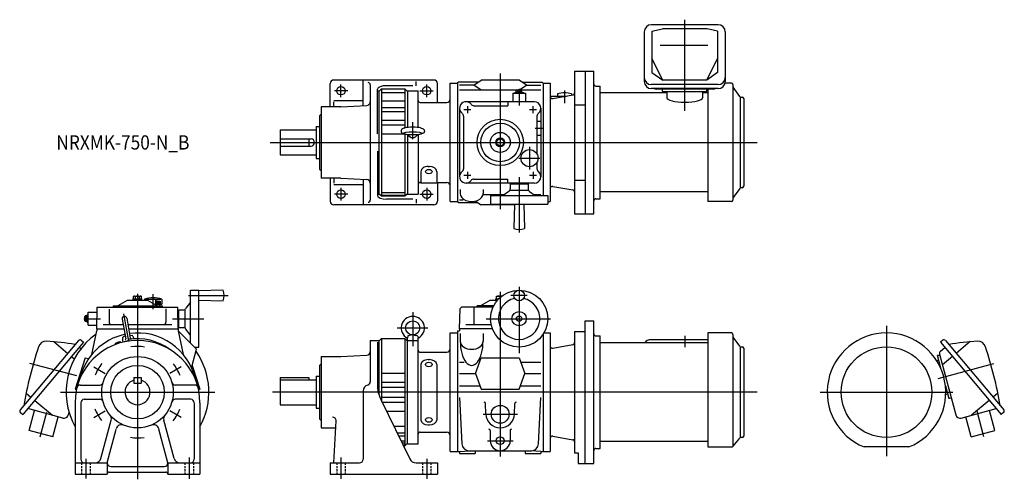
# Model space of a CAD drawing. Units: millimetres. Extents: x -165 to 1214, y -122 to 522.
import ezdxf

# ---------------------------------------------------------------- set-up
doc = ezdxf.new("R2010")
doc.units = ezdxf.units.MM
doc.linetypes.add('DASHED', pattern=[4.5, 3, -1.5])
doc.styles.get("Standard").update_dxf_attribs({"font": 'ROMANS', "bigfont": 'EXTFONT'})

msp = doc.modelspace()

# ---------------------------------------------------------------- linework, layer by layer
at = {"color": 7, "linetype": 'Continuous'}
for p, q in [((813.2, 515), (719.8, 515)), ((709.8, 505), (709.8, 435.5)), ((720.5, 506), (735.3, 509.4)), ((720.5, 506), (720.5, 447.8)), ((797.7, 509.4), (735.3, 509.4)), ((812.5, 506), (797.7, 509.4)), ((812.5, 506), (812.5, 447.8)), ((823.2, 505), (823.2, 435.5)), ((798.8, 485.8), (732.2, 485.8)), ((735.7, 437.4), (720.5, 467.6)), ((797.3, 437.4), (812.5, 467.6)), ((612, 450), (627, 450)), ((612, 450), (612, 250)), ((627, 450), (639, 450)), ((627, 450), (627, 250)), ((639, 250), (639, 450)), ((720.5, 447.8), (735.7, 437.4)), ((812.5, 447.8), (797.3, 437.4)), ((270, 400), (270, 432.5)), ((415, 437.5), (275, 437.5)), ((316, 401.6), (316, 437.5)), ((326, 430.9), (326, 269.1)), ((385.6, 429.5), (348.9, 429.5)), ((390.2, 429.5), (390.2, 435.3)), ((420, 406.4), (420, 432.5)), ((438, 433), (448, 433)), ((438, 267), (438, 433)), ((448, 433), (449.3, 434.3)), ((448, 433), (448, 267)), ((476.7, 434.3), (449.3, 434.3)), ((471, 430.4), (451, 430.4)), ((471, 430.4), (481.5, 437.5)), ((481.5, 423.3), (471, 430.4)), ((534.5, 437.5), (481.5, 437.5)), ((545, 430.4), (534.5, 437.5)), ((535.6, 424), (545, 430.4)), ((539.3, 434.3), (566.7, 434.3)), ((545, 430.4), (565, 430.4)), ((566.7, 434.3), (568, 433)), ((568, 433), (578, 433)), ((568, 433), (568, 275.5)), ((578, 433), (578, 267)), ((642, 428.9), (648, 428.9)), ((648, 271.1), (648, 428.9)), ((813.2, 431), (719.8, 431)), ((797.3, 437.4), (735.7, 437.4)), ((832, 433), (822.9, 433)), ((834, 431), (834, 269)), ((336, 362.1), (336, 424.5)), ((336, 422.5), (338, 422.5)), ((341.5, 425), (338, 421.5)), ((338, 422.5), (338, 277.5)), ((341.5, 425), (341.5, 275)), ((341.5, 425), (374.5, 425)), ((341.5, 420.1), (374.5, 420.1)), ((374.5, 425), (374.5, 370.2)), ((374.5, 425), (378, 421.5)), ((378, 422.5), (393, 422.5)), ((378, 422.5), (378, 370.9)), ((393, 370.9), (393, 422.5)), ((530, 423.3), (451, 423.3)), ((525.5, 419), (543.5, 419)), ((525.5, 419), (525.5, 407)), ((528.5, 419.8), (528.5, 419)), ((528.5, 419.8), (540.5, 419.8)), ((530.5, 420.8), (530.5, 423.2)), ((530.5, 420.8), (538.5, 420.8)), ((530.7, 419.8), (530.7, 420.8)), ((531.5, 423.6), (537.5, 423.6)), ((532.5, 420.8), (532.5, 423.2)), ((534.3, 419.8), (533.7, 420.8)), ((535.1, 419.8), (534.5, 420.8)), ((536.5, 420.8), (536.5, 423.2)), ((538.3, 419.8), (538.3, 420.8)), ((538.5, 420.8), (538.5, 423.2)), ((565, 423.3), (539, 423.3)), ((540.5, 419.8), (540.5, 419)), ((543.5, 419), (543.5, 407)), ((578, 415), (600.7, 415)), ((581.5, 411.6), (609.5, 416.6)), ((588, 418.2), (588, 415)), ((608, 418.2), (608, 416.3)), ((741.5, 419.3), (648, 419.3)), ((813.2, 425.5), (719.8, 425.5)), ((806.5, 424.7), (726.5, 424.7)), ((735.5, 421.2), (735.5, 424.7)), ((735.5, 421.2), (797.5, 421.2)), ((741.5, 421.2), (741.5, 412.6)), ((791.5, 421.2), (791.5, 412.6)), ((799, 419.3), (791.5, 419.3)), ((797.5, 421.2), (797.5, 424.7)), ((799, 424.7), (799, 267)), ((843.4, 414.4), (834.4, 427.3)), ((844, 413.8), (844, 286.3)), ((285, 400), (257, 400)), ((257, 400), (257, 350)), ((275, 409), (316, 409)), ((275, 399.5), (275, 406.9)), ((285, 400), (321.3, 401.9)), ((341.5, 408.1), (374.5, 408.1)), ((396, 406), (433, 406)), ((556, 407), (460, 407)), ((471.1, 401.5), (518.5, 401.5)), ((518.5, 407), (518.5, 401.5)), ((612, 402.7), (627, 402.7)), ((845, 413.5), (847, 413.5)), ((849, 411.5), (849, 288.5)), ((255, 387.5), (257, 389.5)), ((255, 387.5), (255, 312.5)), ((341.5, 398.9), (374.5, 398.9)), ((341.5, 393.4), (374.5, 393.4)), ((451, 398), (451, 302)), ((456.5, 386.9), (456.5, 313.1)), ((559.5, 386.9), (559.5, 333.8)), ((565, 398), (565, 302)), ((250, 372.5), (255, 372.5)), ((250, 372.5), (250, 327.5)), ((341.5, 381.3), (374.5, 381.3)), ((341.5, 374.8), (374.5, 374.8)), ((559.5, 380), (565, 380)), ((200, 367.5), (200, 332.5)), ((200, 367.5), (250, 367.5)), ((341.5, 362), (372.8, 362)), ((374.5, 361.5), (374.5, 275)), ((378, 360.9), (378, 277.5)), ((393, 360.2), (393, 277.5)), ((559.5, 360), (565, 360)), ((200, 355), (243, 355)), ((200, 345), (243, 345)), ((240, 355), (240, 345)), ((257, 350), (257, 300)), ((503, 352.9), (508, 355.8)), ((503, 352.9), (503, 347.1)), ((503, 347.1), (508, 344.2)), ((508, 355.8), (513, 352.9)), ((508, 344.2), (513, 347.1)), ((513, 352.9), (513, 347.1)), ((200, 332.5), (250, 332.5)), ((336, 337.9), (336, 275.5)), ((250, 327.5), (255, 327.5)), ((559.5, 322.2), (559.5, 313.1)), ((255, 312.5), (257, 310.5)), ((397, 309), (397, 293.4)), ((407, 316.5), (409, 316.5)), ((419, 309), (419, 293.4)), ((285, 300), (257, 300)), ((270, 300), (270, 267.5)), ((275, 300.5), (275, 293.1)), ((275, 291), (316, 291)), ((285, 300), (321.3, 298.1)), ((316, 298.4), (316, 262.5)), ((396, 294), (397, 294)), ((397, 293.4), (419, 293.4)), ((419, 294), (433, 294)), ((420, 293.6), (420, 267.5)), ((556, 293), (460, 293)), ((471.1, 298.5), (518.5, 298.5)), ((518.5, 293), (518.5, 298.5)), ((522, 292), (547, 292)), ((522, 292), (522, 285.2)), ((525.5, 293), (525.5, 292)), ((543.5, 293), (543.5, 292)), ((547, 292), (547, 285.2)), ((612, 297.3), (627, 297.3)), ((336, 277.5), (338, 277.5)), ((338, 278.5), (341.5, 275)), ((341.5, 279.9), (374.5, 279.9)), ((341.5, 276.3), (374.5, 276.3)), ((374.5, 275), (378, 278.5)), ((378, 277.5), (393, 277.5)), ((452, 283.9), (452, 278.6)), ((513.8, 276.7), (483.8, 276.7)), ((484, 283.9), (484, 278.6)), ((519.9, 281.2), (512.1, 275.5)), ((547, 282.7), (522, 282.7)), ((549.1, 281.2), (556.9, 275.5)), ((565, 276.7), (555.2, 276.7)), ((581.5, 288.4), (609.5, 283.4)), ((799, 280.7), (648, 280.7)), ((843.4, 285.6), (834.4, 272.7)), ((847, 286.5), (845, 286.5)), ((415, 262.5), (275, 262.5)), ((341.5, 275), (374.5, 275)), ((385.6, 270.5), (348.9, 270.5)), ((390.2, 270.5), (390.2, 264.7)), ((438, 267), (448, 267)), ((448, 267), (449.3, 265.7)), ((449.3, 265.7), (476.7, 265.7)), ((451, 269.6), (455.9, 269.6)), ((473.5, 267.9), (481.5, 262.5)), ((528, 262.5), (481.5, 262.5)), ((494.5, 275.5), (494.5, 263.5)), ((494.5, 275.5), (574.5, 275.5)), ((494.5, 263.5), (574.5, 263.5)), ((528, 263.5), (527, 229.4)), ((541, 263.5), (542, 229.4)), ((574.5, 275.5), (574.5, 263.5)), ((574.5, 267), (578, 267)), ((642, 271.1), (648, 271.1)), ((832, 267), (799, 267)), ((612, 250), (627, 250)), ((627, 250), (639, 250)), ((74, 68.8), (74, 143)), ((74, 143), (86, 143)), ((120, 143), (86, 142)), ((86, 63), (86, 143)), ((-27, 121.5), (-14, 129)), ((-14, 129), (14, 129)), ((-6.2, 130.6), (6.2, 130.6)), ((-6.2, 129), (-6.2, 130.6)), ((-5.8, 130.6), (-5.8, 134.1)), ((-4.3, 134.6), (4.3, 134.6)), ((-2.9, 130.6), (-2.9, 134.1)), ((2.9, 130.6), (2.9, 134.1)), ((5.8, 130.6), (5.8, 134.1)), ((6.2, 129), (6.2, 130.6)), ((10, 130.3), (10, 129)), ((11.3, 130.3), (32.9, 130.3)), ((14, 129), (27, 121.5)), ((34, 130.3), (34, 123.4)), ((74, 126.1), (67.8, 117.6)), ((86, 129), (120, 128)), ((481, 121.5), (494, 129)), ((494, 129), (504.1, 129)), ((501.8, 130.6), (505.5, 130.6)), ((501.8, 129), (501.8, 130.6)), ((503, 130.6), (503, 134.6)), ((503, 134.6), (510, 134.6)), ((508, 133), (508, 134.1)), ((-69, 94), (-69, 112)), ((-69, 112), (-56.6, 112)), ((-57, 89), (-56.5, 119)), ((-56.5, 119), (56.5, 119)), ((-39.7, 116.5), (-39.7, 98)), ((-34, 121), (-34, 119)), ((-34, 121), (35, 121)), ((-27, 121), (-27, 121.5)), ((23.7, 123.4), (34, 123.4)), ((27, 121), (27, 121.5)), ((35, 119), (35, 121)), ((39.7, 116.8), (39.7, 98)), ((57, 89), (56.5, 119)), ((56.6, 112), (58, 112)), ((58, 90.5), (58, 115.5)), ((58, 115.5), (64.8, 115.5)), ((66.3, 115), (66.3, 90.5)), ((451, 89), (452, 117.1)), ((497.8, 119), (454, 119)), ((471.1, 119), (471.1, 95)), ((475.5, 119), (475.5, 121)), ((498.8, 121), (475.5, 121)), ((481, 121.5), (481, 121)), ((-73.6, 100), (-73.6, 106)), ((-70.8, 107), (-73.2, 107)), ((-70.8, 105), (-73.2, 105)), ((-70.8, 101), (-73.2, 101)), ((-70.8, 99), (-73.2, 99)), ((-70.8, 99), (-70.8, 107)), ((-69.8, 106.8), (-70.8, 106.8)), ((-69.8, 103.6), (-70.8, 103)), ((-69.8, 102.8), (-70.8, 102.2)), ((-69.8, 99.2), (-70.8, 99.2)), ((-69.8, 109), (-69, 109)), ((-69.8, 97), (-69.8, 109)), ((-69.8, 97), (-69, 97)), ((-21.3, 102.5), (-16.4, 74.8)), ((-15.1, 103.6), (-10.2, 75.9)), ((627, -100), (627, 100)), ((627, 100), (639, 100)), ((639, -100), (639, 100)), ((-69, 94), (-56.9, 94)), ((-64.1, 52.8), (-57, 86)), ((-57, 89), (-18.9, 89)), ((-57, 89), (-57, 86)), ((-48, 95), (-19.9, 95)), ((-13.6, 95), (48, 95)), ((-12.5, 89), (57, 89)), ((56.9, 94), (58, 94)), ((57, 89), (57, 86)), ((57, 86), (64.1, 52.8)), ((57, 85.8), (82.7, 60.1)), ((58, 90.5), (63.8, 90.5)), ((74, 79.9), (67.8, 88.4)), ((438, 83), (448, 83)), ((438, -83), (438, 83)), ((448, 85.8), (451, 85.8)), ((448, 85.8), (448, -83)), ((497, 89), (451, 89)), ((451, 89), (451, 85.8)), ((460, 95), (495.3, 95)), ((569.1, 83), (578, 83)), ((578, 83), (578, -83)), ((612, 85), (627, 85)), ((612, 85), (612, -85)), ((832, 83), (799, 83)), ((799, 83), (799, -76.8)), ((-82.7, 72.4), (-164.4, -24.8)), ((-75.5, 69.9), (-160.6, -31.5)), ((-117.3, 70.8), (-97.8, 54.4)), ((-78.9, 72.8), (-75.5, 69.9)), ((-23.2, 69.4), (-24.8, 70.8)), ((-20.8, 76.2), (-20.8, 72)), ((-20.8, 72), (-20.5, 70.1)), ((-17.1, 78.8), (-20.3, 77.1)), ((-12, 74), (-13, 71.8)), ((-10.9, 79.9), (-7.3, 79.4)), ((-6.5, 78.7), (-5.1, 74.8)), ((326, 72.5), (326, 14.6)), ((326, 72.5), (338, 72.5)), ((336, 70.1), (336, 11)), ((341.5, 75), (338, 71.5)), ((338, 72.5), (338, -3)), ((341.5, 75), (341.5, -11.9)), ((341.5, 75), (374.5, 75)), ((374.5, 75), (374.5, -75)), ((374.5, 75), (378, 71.5)), ((378.4, 78.3), (378, 76.2)), ((378, -72.5), (378, 76.2)), ((378, 72.5), (393, 72.5)), ((385.5, 80.3), (381, 79.3)), ((385.5, 80.3), (390, 79.3)), ((392.6, 78.3), (393, 76.2)), ((393, -72.5), (393, 76.2)), ((452, 82.3), (452, 71.4)), ((484, 82.3), (484, 71.4)), ((568, 81.1), (568, -83)), ((642, 78.9), (648, 78.9)), ((648, -78.9), (648, 78.9)), ((799, 69.3), (648, 69.3)), ((799, 73.4), (719, 73.4)), ((834, 81), (834, -75.6)), ((843.4, 64.4), (834.4, 77.3)), ((1127.9, 72.8), (1124.5, 69.9)), ((1124.5, 69.9), (1209.6, -31.5)), ((1131.7, 72.4), (1213.4, -24.8)), ((1166.3, 70.8), (1146.8, 54.4)), ((-79.4, 60.8), (-81.6, 62.6)), ((-31.3, 68.2), (-31.4, 66.7)), ((76.2, 35.7), (82.7, 60.1)), ((79.8, 63), (86, 63)), ((396, 56), (433, 56)), ((581.5, 61.6), (609.5, 66.6)), ((844, 63.8), (844, -63.7)), ((845, 63.5), (847, 63.5)), ((849, 61.5), (849, -61.5)), ((1124.7, 57.6), (1130.6, 62.6)), ((-92.3, 49.8), (-88.5, 46.6)), ((-73.3, 48), (-87.5, 4.2)), ((-73.3, 48), (-68.2, 47.3)), ((257, 50), (285, 50)), ((257, 50), (257, -50)), ((285, 50), (321.3, 51.9)), ((407, 45.6), (409, 45.6)), ((451, 42.2), (457.6, 42.2)), ((473.5, 26.1), (481.5, 48)), ((481.5, 48), (534.5, 48)), ((534.5, 48), (542.5, 26.1)), ((536.6, 42.2), (565, 42.2)), ((1119.2, 44.3), (1121.8, 45)), ((1121.7, 51.6), (1120.2, 51.2)), ((1124.9, 33.6), (1120.2, 51.2)), ((1121.7, 51.6), (1123.7, 52.1)), ((1123.3, 53.3), (1146.2, -31.9)), ((1141.3, 49.8), (1127.4, 38.1)), ((76.7, 37.5), (87.5, 4.2)), ((255, 37.5), (257, 39.5)), ((255, 37.5), (255, -37.5)), ((397, 39), (397, -39)), ((419, 39), (419, -39)), ((-5, 20.5), (5, 20.5)), ((-5, 20.5), (-5, 12.5)), ((5, 20.5), (5, 12.5)), ((200, 20.5), (200, -17.5)), ((200, 20.5), (240, 20.5)), ((200, 17.5), (250, 17.5)), ((240, 20.5), (240, 17.5)), ((250, 22.5), (255, 22.5)), ((250, 22.5), (250, -22.5)), ((341.5, 26.6), (374.5, 26.6)), ((341.5, 13.9), (374.5, 13.9)), ((451, 26.1), (473.5, 26.1)), ((473.5, 26.1), (481.5, 4.2)), ((534.5, 4.2), (542.5, 26.1)), ((542.5, 26.1), (565, 26.1)), ((-87.5, 4.2), (-85.6, 3.2)), ((-80, 10), (-52.9, 10)), ((-5, 12.5), (5, 12.5)), ((80, 10), (52.9, 10)), ((87.5, 4.2), (85.6, 3.2)), ((316, 2), (316, -94)), ((341.5, 7), (374.5, 7)), ((451, 8.8), (479.8, 8.8)), ((481.5, 4.2), (534.5, 4.2)), ((536.2, 8.8), (565, 8.8)), ((1131.5, 8.8), (1136.2, -8.7)), ((-156, -1.2), (-149.3, -6.8)), ((-143.7, -11.5), (-118.9, -32.3)), ((-74.5, -10), (-52.9, -10)), ((74.5, -10), (52.9, -10)), ((341.1, -11), (381.3, -93.4)), ((341.5, -7), (374.5, -7)), ((451, -7.6), (454.4, -72.5)), ((561.6, -72.5), (565, -7.6)), ((1131.9, -3.2), (1134.6, -2.5)), ((1137.8, -8.3), (1136.2, -8.7)), ((1137.8, -8.3), (1139.7, -7.8)), ((1192.7, -11.5), (1167.9, -32.3)), ((1205, -1.2), (1198.3, -6.8)), ((-104.5, -36.2), (-153.5, -23.1)), ((-151.6, -53.6), (-144.1, -25.6)), ((-87.5, -15), (-87.5, -115)), ((-79.5, -15), (-79.5, -94)), ((79.5, -15), (79.5, -94)), ((87.5, -15), (87.5, -115)), ((200, -17.5), (250, -17.5)), ((250, -22.5), (255, -22.5)), ((342.5, -13.9), (374.5, -13.9)), ((348.7, -26.6), (374.5, -26.6)), ((488, -30.7), (487.5, -15.8)), ((528, -30.7), (528.5, -15.8)), ((1153.5, -36.2), (1202.5, -23.1)), ((1200.6, -53.6), (1193.1, -25.6)), ((-164, -28.7), (-160.6, -31.5)), ((-118.8, -62.4), (-111.3, -34.4)), ((-96.1, -27.8), (-97.2, -31.9)), ((-51.3, -93.1), (-36.8, -39.2)), ((51.3, -93.1), (36.8, -39.2)), ((255, -37.5), (257, -39.5)), ((275, -99), (278.1, -40.3)), ((1167.8, -62.4), (1160.3, -34.4)), ((1213, -28.7), (1209.6, -31.5)), ((-118.8, -62.4), (-151.6, -53.6)), ((-42.5, -99), (-29.8, -51.6)), ((42.5, -99), (29.8, -51.6)), ((257, -50), (277.6, -50)), ((358.8, -47.4), (374.5, -47.4)), ((407, -45.6), (409, -45.6)), ((494, -53.8), (494, -68)), ((522, -53.8), (522, -68)), ((1167.8, -62.4), (1200.6, -53.6)), ((363.5, -56.9), (374.5, -56.9)), ((365.6, -61.2), (374.5, -61.2)), ((369, -68.2), (374.5, -68.2)), ((396, -56), (433, -56)), ((581.5, -61.6), (609.5, -66.6)), ((834.3, -75.7), (843.4, -64.3)), ((847, -63.5), (845, -63.5)), ((370.2, -70.8), (374.5, -70.8)), ((371.8, -74), (374.5, -74)), ((372.3, -75), (374.5, -75)), ((374.5, -75), (378, -71.5)), ((378, -72.5), (393, -72.5)), ((451, -83), (465.1, -82)), ((464.4, -82), (551.6, -82)), ((473, -82), (473, -86)), ((543, -82), (543, -86)), ((565, -83), (550.9, -82)), ((642, -78.9), (648, -78.9)), ((799, -69.3), (648, -69.3)), ((799, -76.8), (831.9, -76.8)), ((1080.5, -76.8), (1017.5, -76.8)), ((438, -83), (448, -83)), ((448, -83), (451, -83)), ((451, -83), (451, -86)), ((451, -86), (473, -86)), ((543, -86), (565, -86)), ((565, -83), (568, -83)), ((565, -83), (565, -86)), ((568, -83), (578, -83)), ((612, -85), (617, -85)), ((617, -85), (617, -100)), ((-87.5, -99), (-42.5, -99)), ((-42.5, -99), (-42.5, -115)), ((-37.5, -104), (37.5, -104)), ((42.5, -99), (87.5, -99)), ((42.5, -99), (42.5, -115)), ((270, -99), (270, -115)), ((270, -99), (311, -99)), ((390.2, -99), (420, -99)), ((420, -99), (420, -115)), ((617, -100), (627, -100)), ((627, -99.7), (627.3, -100)), ((627, -100), (639, -100)), ((-87.5, -115), (-42.5, -115)), ((-39.5, -112), (39.5, -112)), ((42.5, -115), (87.5, -115)), ((270, -115), (420, -115))]:
    msp.add_line(p, q, dxfattribs=at)
at = {"color": 3, "linetype": 'Continuous'}
for p, q in [((766.5, 394.3), (766.5, 522)), ((508, 446.6), (508, 256.3)), ((285, 413.4), (285, 431.3)), ((405, 413.4), (405, 431.3)), ((294.6, 422.5), (275.9, 422.5)), ((395.4, 422.5), (414.1, 422.5)), ((534.5, 425.1), (534.5, 401.8)), ((598, 422.6), (598, 405.1)), ((462, 401), (462, 391)), ((554, 391), (554, 401)), ((457, 396), (467, 396)), ((549, 396), (559, 396)), ((385.5, 354.6), (385.5, 378.5)), ((556.9, 370), (567.6, 370)), ((185.8, 350), (868, 350)), ((549, 343.7), (549, 311.9)), ((534.2, 328), (563.6, 328)), ((457, 304), (467, 304)), ((462, 309), (462, 299)), ((549, 304), (559, 304)), ((554, 309), (554, 299)), ((534.5, 301.2), (534.5, 223.9)), ((294.6, 277.5), (275.9, 277.5)), ((285, 286.6), (285, 268.7)), ((395.4, 277.5), (414.1, 277.5)), ((405, 286.6), (405, 268.7)), ((0, 138), (0, -122.1)), ((508, 140.7), (508, -90)), ((534.5, 147.5), (534.5, 54.9)), ((22, 116.4), (22, 137.4)), ((25.3, 128.9), (25.3, 124.1)), ((27.2, 128.5), (27.2, 124.1)), ((29, 128.2), (29, 124.1)), ((30.5, 127.9), (30.5, 124.1)), ((31.8, 127.7), (31.8, 124.1)), ((71.2, 135.5), (127.2, 135.5)), ((545.9, 135.5), (522.9, 135.5)), ((385.5, 112), (385.5, 64.4)), ((-75.1, 103), (-51.8, 103)), ((-19.4, 110), (-12.6, 71.6)), ((48.8, 103), (93, 103)), ((488.1, 103), (578.4, 103)), ((363.8, 90.1), (406.5, 90.1)), ((1049, 93), (1049, -89.8)), ((766.5, 79.1), (766.5, 63.1)), ((-85.1, 22.8), (-150.8, 40.4)), ((-61.3, 35.4), (-45.1, 26.1)), ((61.3, 35.4), (45.1, 26.1)), ((1121.5, 19.4), (1199.1, 40.2)), ((-107.9, 0), (108.3, 0)), ((868, 0), (189.1, 0)), ((956, 0), (1142, 0)), ((-61.3, -35.4), (-45.1, -26.1)), ((61.3, -35.4), (45.1, -26.1)), ((1185.5, -62.8), (1175.8, -26.8)), ((-136.5, -62.8), (-127.1, -27.8)), ((484, -31), (532, -31)), ((490, -68), (526, -68)), ((-72.5, -93.5), (-72.5, -120.8)), ((72.5, -91.6), (72.5, -121.4)), ((285, -91.6), (285, -121.4)), ((405, -93.5), (405, -121.4))]:
    msp.add_line(p, q, dxfattribs=at)
at = {"color": 3, "linetype": 'DASHED'}
for p, q in [((-78.5, -99), (-78.5, -115)), ((-66.5, -99), (-66.5, -115)), ((66.5, -99), (66.5, -115)), ((78.5, -99), (78.5, -115)), ((279, -99), (279, -115)), ((291, -99), (291, -115)), ((399, -99), (399, -115)), ((411, -99), (411, -115))]:
    msp.add_line(p, q, dxfattribs=at)
at = {"color": 7, "linetype": 'Continuous'}
for centre, radius in [((285, 422.5), 6), ((405, 422.5), 6), ((508, 350), 32.5), ((508, 350), 27), ((508, 350), 14), ((508, 350), 6.25), ((508, 350), 4.9), ((549, 328), 12), ((285, 277.5), 6), ((405, 277.5), 6), ((534.5, 103), 40), ((534.5, 135.5), 7.5), ((534.5, 103), 10), ((534.5, 103), 3.83), ((1049, 0), 63.5), ((0, 0), 50), ((0, 0), 37.5), ((508, -31), 12.5)]:
    msp.add_circle(centre, radius, dxfattribs=at)
at = {"color": 3, "linetype": 'Continuous'}
msp.add_circle((508, -68), 5.5, dxfattribs=at)
at = {"color": 7, "linetype": 'Continuous'}
for centre, radius, start, end in [((719.8, 505), 10, 90, 180), ((813.2, 505), 10, 360, 90), ((275, 432.5), 5, 90, 180), ((323, 430.9), 3, 0, 90), ((415, 432.5), 5, 0, 90), ((642, 431.9), 3, 180, 270), ((719.8, 441), 10, 180, 270), ((719.8, 435.5), 10, 180, 270), ((813.2, 441), 10, 270, 360), ((813.2, 435.5), 10, 270, 360), ((832, 431), 2, 0, 90), ((836, 428.4), 2, 180, 215), ((531.5, 422), 1.56, 90, 130.2602), ((531.5, 422), 1.56, 49.7398, 90), ((534.5, 417.9), 5.7, 90, 110.7709), ((534.5, 417.9), 5.7, 69.2291, 90), ((537.5, 422), 1.56, 90, 130.2602), ((537.5, 422), 1.56, 49.7398, 90), ((581, 414.6), 3, 180, 280), ((598, 379.5), 40, 75.5225, 104.4775), ((609, 419.5), 3, 280, 0), ((726.5, 431.9), 7.2, 243.3675, 270), ((806.5, 431.9), 7.2, 270, 296.6325), ((845, 415.5), 2, 215, 270), ((321, 406.9), 5, 273, 0), ((396, 409), 3, 180, 269.9999), ((415, 406.4), 5, 355.6448, 0), ((415, 406.4), 5, 355.3668, 0), ((433, 411), 5, 270, 0), ((460, 398), 9, 37.4516, 232.6167), ((471.1, 406.5), 5, 217.383, 270), ((556, 398), 9, 307.4527, 90), ((847, 411.5), 2, 0, 90), ((451.5, 386.9), 5, 0, 52.6168), ((564.5, 386.9), 5, 127.3833, 180), ((243, 350), 5, 270, 90), ((460, 302), 9, 127.3833, 322.7042), ((451.5, 313.1), 5, 307.3832, 0), ((556, 302), 9, 270, 52.6865), ((564.5, 313.1), 5, 180, 232.6167), ((321, 293.1), 5, 0, 87), ((396, 291), 3, 90, 180), ((415, 293.6), 5, 0, 4.633), ((433, 289), 5, 0, 90), ((471.1, 293.5), 5, 90, 142.6166), ((517, 285.2), 5, 306.0001, 360), ((552, 285.2), 5, 180, 234.0001), ((581, 285.4), 3, 80, 180), ((609, 280.5), 3, 0, 80), ((845, 284.5), 2, 90, 145), ((847, 288.5), 2, 270, 0), ((847, 288.5), 2, 270, 0), ((275, 267.5), 5, 180, 270), ((323, 269.1), 3, 270, 0), ((415, 267.5), 5, 270, 0), ((642, 268.1), 3, 90, 180), ((832, 269), 2, 270, 0), ((836, 271.6), 2, 145, 180), ((534.5, 248), 20, 248.103, 291.897), ((101.5, 135.5), 20, 337.9757, 22.0243), ((-4.3, 132.3), 2.32, 90, 128.5187), ((-4.3, 132.3), 2.32, 51.4813, 90), ((0, 126.1), 8.51, 90, 109.8191), ((0, 126.1), 8.51, 70.1809, 90), ((4.3, 132.3), 2.32, 90, 128.5188), ((4.3, 132.3), 2.32, 51.4811, 90), ((22, 97.5), 34.9, 69.8932, 110.1068), ((505.5, 128.2), 6.45, 90, 112.81), ((505.5, 128.2), 6.45, 67.19, 90), ((534.5, 103), 29, 102.4038, 77.5962), ((510.5, 128.2), 6.45, 94.9385, 112.81), ((30.2, 122.2), 1.2, 270, 90), ((63.8, 120.5), 5, 270, 324), ((454, 117), 2, 90, 177.9999), ((-72, 106), 1.56, 139.7398, 180), ((-72, 106), 1.56, 180, 220.2602), ((-67.9, 103), 5.7, 159.2291, 180), ((-67.9, 103), 5.7, 180, 200.7709), ((-72, 100), 1.56, 139.7398, 180), ((-72, 100), 1.56, 180, 220.2602), ((-36.7, 98), 3, 180, 270), ((-18.2, 103.1), 3.15, 9.9999, 189.9999), ((36.7, 98), 3, 270, 0), ((0, 0), 83, 12.5782, 97.825), ((63.8, 85.5), 5, 36, 90), ((832, 81), 2, 0, 90), ((1049, 0), 83, 292.2862, 247.7138), ((-127.9, 60.2), 11.2, 87.3009, 161.7211), ((-141.5, -229.5), 301.2, 79.6558, 87.3009), ((0, 0), 100, 125.4209, 208.955), ((0, -15), 87.5, 0, 180), ((-80.7, 70.7), 2.7, 50, 140), ((0, 0), 83, 102.175, 167.4218), ((0, 0), 75, 109.3252, 114.6748), ((-19.8, 76.2), 1, 117.667, 179.9999), ((0, 0), 73, 100.2581, 106.2742), ((-17.4, 74.6), 1, 279.9999, 9.9999), ((0, 0), 75, 53.3962, 99.2069), ((-9.2, 76.1), 1, 189.9999, 279.9999), ((-7.4, 78.4), 1, 19.9999, 82.3328), ((609, 69.5), 3, 280, 0), ((642, 81.9), 3, 180, 270), ((836, 78.4), 2, 180, 215), ((1129.7, 70.7), 2.7, 40, 130), ((1190.5, -229.5), 301.2, 92.6991, 100.3442), ((1176.9, 60.2), 11.2, 18.2789, 92.6991), ((432.4, -124.8), 601.2, 161.7211, 169.858), ((0, 0), 100, 331.045, 34.9419), ((321, 56.9), 5, 273, 0), ((396, 59), 3, 180, 269.9999), ((433, 61), 5, 270, 0), ((581, 64.6), 3, 180, 280), ((845, 65.5), 2, 215, 270), ((847, 61.5), 2, 0, 90), ((1127.4, 54.4), 4.2, 130, 195), ((616.6, -124.8), 601.2, 10.142, 18.2789), ((81, 34.4), 5, 165, 202.9879), ((0, 0), 17.5, 106.6015, 73.3985), ((321, 14.6), 5, 283.3423, 0), ((-80, 5), 5, 90, 165.9704), ((-52.9, 15), 5, 270, 344.1735), ((52.9, 15), 5, 195.8265, 270), ((80, 5), 5, 14.0296, 90), ((324, 2), 8, 103.3424, 180), ((386, 11), 50, 180, 206), ((-74.5, -15), 5, 90, 180), ((-52.9, -15), 5, 15.8265, 90), ((52.9, -15), 5, 90, 164.1735), ((74.5, -15), 5, 0, 90), ((-162.3, -26.6), 2.7, 140, 230), ((485.5, -15.9), 2, 2, 90), ((530.5, -15.9), 2, 90, 178), ((1211.3, -26.6), 2.7, 310, 40), ((-103, -30.4), 6, 255, 345), ((-44.6, -37.1), 8, 345, 39.8052), ((44.6, -37.1), 8, 140.1947, 195), ((273.1, -40), 5, 357.0001, 90), ((508, -30), 20, 182, 358), ((1152, -30.4), 6, 195, 285), ((-22.1, -53.6), 8, 67.6414, 165.0001), ((22.1, -53.6), 8, 14.9999, 112.3586), ((492, -53.8), 2, 0, 90), ((524, -53.8), 2, 90, 180), ((396, -59), 3, 90, 180), ((433, -61), 5, 0, 90), ((508, -68), 14, 180, 0), ((581, -64.6), 3, 80, 180), ((609, -69.5), 3, 0, 80), ((845, -65.5), 2, 90, 141.3402), ((847, -61.5), 2, 270, 0), ((464.4, -72), 10, 183, 270), ((551.6, -72), 10, 270, 357), ((642, -81.9), 3, 90, 180), ((831.9, -73.8), 3, 270, 321.3402), ((-74.5, -94), 5, 180, 270), ((-59, -91), 8, 270, 345), ((59, -91), 8, 194.9999, 270), ((74.5, -94), 5, 270, 0), ((311, -94), 5, 270, 0), ((390.2, -89), 10, 206, 270), ((-37.5, -99), 5, 180, 270), ((37.5, -99), 5, 270, 0), ((-39.5, -115), 3, 90, 180), ((39.5, -115), 3, 0, 90)]:
    msp.add_arc(centre, radius, start, end, dxfattribs=at)
at = {"color": 3, "linetype": 'Continuous'}
for start, end in [(81.3046, 98.1975), (141.3046, 158.1975), (21.3046, 38.1975), (201.3046, 218.1975), (321.3046, 338.1975), (261.3046, 278.1975)]:
    msp.add_arc((0, 0), 64, start, end, dxfattribs=at)
at = {"color": 7, "linetype": 'Continuous'}
for centre, major_axis, ratio, start_param, end_param in [((348.9, 424.5), (-12.9, 0), 0.391427, 4.712389, 6.283185), ((766.5, 412.6), (25, 0), 0.254678, 3.141593, 6.283185), ((385.5, 369), (13.2, 0), 0.173648, 0.589491, 2.551534), ((385.5, 363.8), (-7.16, 0), 0.984814, 0.433849, 2.707711), ((407, 309), (10, 0), 0.74975, 1.570796, 3.141593), ((409, 309), (-10, 0), 0.74975, 3.141593, 4.712389), ((468, 278.6), (-16, 0), 0.707124, 0, 3.141593), ((348.9, 275.5), (-12.9, 0), 0.391427, 0, 1.570796), ((385.5, 90.1), (16.3, 0), 0.986276, 5.194755, 10.513261), ((385.5, 78.3), (-7.14, 0), 0.173207, 5.401, 6.252308), ((385.5, 78.3), (7.14, 0), 0.173207, 0.030877, 0.882185), ((468, 71.4), (0, 33.9), 0.471476, 1.570796, 4.712389), ((468, 71.4), (16, 0), 0.707125, 3.141593, 6.283185), ((719, 66.4), (9.2, 0), 0.766044, 1.570796, 2.710744), ((407, 39), (10, 0), 0.659752, 1.570796, 3.141593), ((409, 39), (-10, 0), 0.659752, 3.141593, 4.712389), ((407, -39), (10, 0), 0.659752, 3.141593, 4.712389), ((409, -39), (-10, 0), 0.659752, 1.570797, 3.141593)]:
    msp.add_ellipse(centre, major_axis=major_axis, ratio=ratio, start_param=start_param, end_param=end_param, dxfattribs=at)
for centre, major_axis, ratio in [((385.5, 362.8), (-13.2, 0), 0.173648), ((408, 309.1), (4.5, 0), 0.688355), ((385.5, 90.1), (10, 0), 0.984808), ((408, 38.8), (-4.5, 0), 0.725374), ((408, -38.8), (4.5, -0.01), 0.725374)]:
    msp.add_ellipse(centre, major_axis=major_axis, ratio=ratio, dxfattribs=at)
for points in [[(374.6, 370.3), (374.1, 370.2), (372.8, 369.8), (371.1, 369.3), (370, 368.2), (369.4, 367.1), (369.1, 365.9), (369.4, 364.6), (370, 363.6), (371.1, 362.5), (372.8, 362), (374.1, 361.6), (374.6, 361.5)], [(396.4, 370.3), (396.9, 370.2), (398.2, 369.8), (399.9, 369.3), (401, 368.2), (401.6, 367.1), (401.9, 365.9), (401.6, 364.6), (401, 363.6), (399.9, 362.5), (398.2, 362), (396.9, 361.6), (396.4, 361.5)]]:
    msp.add_open_spline(points, degree=3, knots=[0, 0, 0, 0, 1.557571, 4.008691, 4.98694, 6.368561, 7.547134, 8.725737, 10.107358, 11.085607, 13.536727, 15.094298, 15.094298, 15.094298, 15.094298], dxfattribs=at)

# ---------------------------------------------------------------- texts
at = {"color": 7, "insert": (-113.7, 340), "char_height": 20, "attachment_point": 7}
msp.add_mtext('{\\W0.888889;NRXMK-750-N_B}', dxfattribs=at)

doc.saveas('drawing.dxf')
